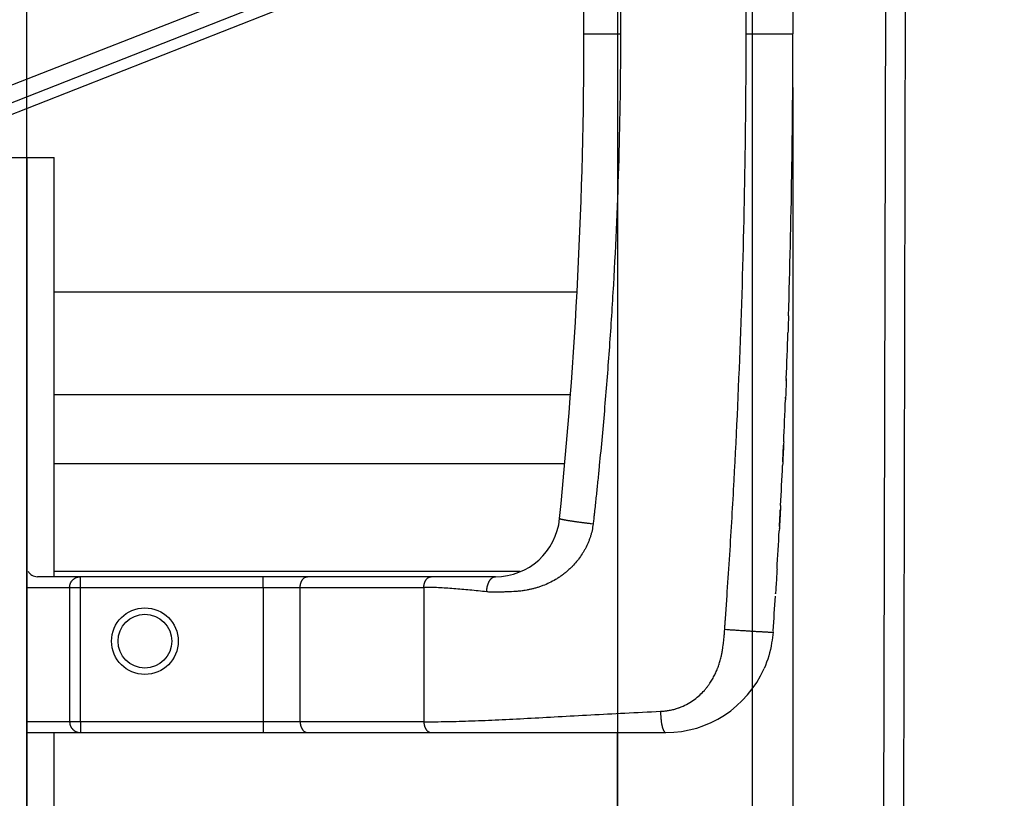
# Model space of a CAD drawing. Extents: x -1543 to 735, y -1169 to 642.
# Drawn here: x 91 to 183, y -70 to 2 of the extents above; entities that cross this region are included whole.
import ezdxf

# ---------------------------------------------------------------- set-up
doc = ezdxf.new("R2010")
doc.units = 0
doc.header["$MEASUREMENT"] = 0
doc.layers.get('0').update_dxf_attribs({"linetype": 'CONTINUOUS'})
for name, color, linetype in [('2', 7, 'CONTINUOUS'), ('5', 7, 'CONTINUOUS'), ('7', 7, 'CONTINUOUS')]:
    doc.layers.add(name, color=color, linetype=linetype)
doc.styles.get("Standard").update_dxf_attribs({"font": 'monotxt.shx'})
doc.dimstyles.new('DSTYLE1', dxfattribs={"dimtxt": 20, "dimasz": 20, "dimexe": 1.5, "dimexo": 0.5, "dimgap": 1.5, "dimtad": 1, "dimdec": 1, "dimrnd": 0.1, "dimzin": 3, "dimtxsty": 'STANDARD', "dimcen": 0.09, "dimazin": 3, "dimtp": 1, "dimtm": 1, "dimtfac": 1, "dimtdec": 4, "dimtofl": 0, "dimtmove": 0, "dimatfit": 3, "dimtolj": 1, "dimtzin": 0})

# ---------------------------------------------------------------- blocks, each defined once
blk = doc.blocks.new('_AH1')
at = {"color": 0, "linetype": 'CONTINUOUS'}
for p, q in [((-1, 0.166667), (0, 0)), ((-1, 0.166667), (-1, -0.166667)), ((0, 0), (-1, -0.166667)), ((0, 0), (-1, 0))]:
    blk.add_line(p, q, dxfattribs=at)
blk = doc.blocks.new('*D24')
at = {"layer": '5', "color": 4, "linetype": 'CONTINUOUS'}
for p, q in [((163.37374, -4.178089), (163.37374, -421.26287)), ((-920.40095, -59.178034), (-920.40095, -421.26287)), ((-920.40095, -406.26287), (-378.5136, -406.26287)), ((163.37374, -406.26287), (-378.5136, -406.26287))]:
    blk.add_line(p, q, dxfattribs=at)
at = {"layer": '5', "color": 4, "xscale": 20, "yscale": 20, "zscale": 20, "rotation": 180}
blk.add_blockref('_AH1', (-920.40095, -406.26287), dxfattribs=at)
at = {"layer": '5', "color": 4, "xscale": 20, "yscale": 20, "zscale": 20}
blk.add_blockref('_AH1', (163.37374, -406.26287), dxfattribs=at)
at = {"layer": '5', "color": 4, "linetype": 'CONTINUOUS'}
blk.add_text('1083,8', height=20, dxfattribs=at).set_placement((-438.5136, -391.25287))
blk = doc.blocks.new('*D28')
at = {"layer": '5', "color": 4, "linetype": 'CONTINUOUS'}
for p, q in [((159.049, 100.835), (317.46, 100.835)), ((302.46, 100.835), (302.46, 0.835)), ((302.46, -99.165), (302.46, 0.835)), ((159.049, -99.165), (317.46, -99.165))]:
    blk.add_line(p, q, dxfattribs=at)
at = {"layer": '5', "color": 4, "xscale": 20, "yscale": 20, "zscale": 20}
for p, rotation in [((302.46, 100.835), 90), ((302.46, -99.165), 270)]:
    blk.add_blockref('_AH1', p, dxfattribs=dict(at, rotation=rotation))
at = {"layer": '5', "color": 4, "linetype": 'CONTINUOUS'}
blk.add_text('200,0', height=20, rotation=90, dxfattribs=at).set_placement((287.45, -49.165))
blk = doc.blocks.new('*D29')
at = {"layer": '5', "color": 4, "linetype": 'CONTINUOUS'}
for p, q in [((152.049, 122.821), (394.139, 122.802)), ((379.139, 122.803), (379.13, 0.803)), ((379.12, -121.197), (379.13, 0.803)), ((152.049, -121.179), (394.12, -121.198))]:
    blk.add_line(p, q, dxfattribs=at)
at = {"layer": '5', "color": 4, "xscale": 20, "yscale": 20, "zscale": 20}
for p, rotation in [((379.139, 122.803), 89.995543), ((379.12, -121.197), 269.99554)]:
    blk.add_blockref('_AH1', p, dxfattribs=dict(at, rotation=rotation))
at = {"layer": '5', "color": 4, "linetype": 'CONTINUOUS'}
blk.add_text('244,0', height=20, rotation=89.99554, dxfattribs=at).set_placement((364.116, -49.196))
blk = doc.blocks.new('*D45')
at = {"layer": '2', "color": 4, "linetype": 'CONTINUOUS'}
for p, q in [((-838.40093, 42.674725), (-838.40088, -245.88682)), ((92.099074, 42.674859), (92.099116, -245.88668)), ((-838.40089, -230.88682), (-373.15089, -230.88675)), ((92.099114, -230.88668), (-373.15089, -230.88675))]:
    blk.add_line(p, q, dxfattribs=at)
at = {"layer": '2', "color": 4, "xscale": 20, "yscale": 20, "zscale": 20}
for p, rotation in [((-838.40089, -230.88682), 180.00001), ((92.099114, -230.88668), 8.403200000000001e-06)]:
    blk.add_blockref('_AH1', p, dxfattribs=dict(at, rotation=rotation))
at = {"layer": '2', "color": 4, "linetype": 'CONTINUOUS'}
blk.add_text('930,5', height=20, rotation=0.0000084, dxfattribs=at).set_placement((-423.15089, -215.87676))
blk = doc.blocks.new('*D46')
at = {"layer": '2', "color": 4, "linetype": 'CONTINUOUS'}
for p, q in [((159.59905, 106.67483), (159.5991, -244.5159)), ((92.099074, 42.674859), (92.099116, -244.51591)), ((159.5991, -229.5159), (92.099114, -229.51591)), ((159.5991, -229.5159), (302.54108, -229.51588))]:
    blk.add_line(p, q, dxfattribs=at)
at = {"layer": '2', "color": 4, "xscale": 20, "yscale": 20, "zscale": 20}
for p, rotation in [((92.099114, -229.51591), 180.00001), ((159.5991, -229.5159), 8.403200000000001e-06)]:
    blk.add_blockref('_AH1', p, dxfattribs=dict(at, rotation=rotation))
at = {"layer": '2', "color": 4, "linetype": 'CONTINUOUS'}
blk.add_text('67,5', height=20, rotation=0.0000084, dxfattribs=at).set_placement((207.54108, -214.5059))
blk = doc.blocks.new('*D50')
at = {"layer": '2', "color": 4, "linetype": 'CONTINUOUS'}
for p, q in [((159.59905, 106.67483), (159.59905, -147.18507)), ((147.04908, 23.684371), (147.04908, -147.18507)), ((117.04908, -132.18507), (159.59905, -132.18507)), ((159.59905, -132.18507), (292.94508, -132.18507))]:
    blk.add_line(p, q, dxfattribs=at)
at = {"layer": '2', "color": 4, "xscale": 20, "yscale": 20, "zscale": 20}
blk.add_blockref('_AH1', (147.04908, -132.18507), dxfattribs=at)
at = {"layer": '2', "color": 4, "xscale": 20, "yscale": 20, "zscale": 20, "rotation": 180}
blk.add_blockref('_AH1', (159.59905, -132.18507), dxfattribs=at)
at = {"layer": '2', "color": 4, "linetype": 'CONTINUOUS'}
blk.add_text('12,5', height=20, rotation=0.00000365, dxfattribs=at).set_placement((197.94508, -117.17507))

msp = doc.modelspace()

# ---------------------------------------------------------------- linework, layer by layer
at = {"layer": '5', "color": 250, "linetype": 'CONTINUOUS'}
for p, q in [((92.099029, 12.319005), (92.099029, -10.680995)), ((143.94165, 0.821911), (147.33808, 0.822021)), ((159.02591, 0.821911), (163.37374, 0.821911)), ((97.099028, -49.678089), (93.09903, -49.678089)), ((114.11178, -49.678089), (97.099028, -49.678089)), ((97.099028, -50.678089), (97.099028, -49.678089)), ((118.23055, -49.678089), (114.11178, -49.678089)), ((114.11178, -50.678089), (114.11178, -49.678089)), ((129.73711, -49.678089), (118.23055, -49.678089)), ((135.70617, -49.678089), (129.73711, -49.678089)), ((92.161432, -50.678089), (96.099029, -50.678089)), ((96.099028, -50.678089), (96.099028, -63.178491)), ((96.099028, -50.678089), (97.099028, -50.678089)), ((97.099142, -63.178493), (97.099142, -50.678137)), ((114.11191, -50.678137), (114.11191, -63.178493)), ((117.544, -63.178493), (117.544, -50.678137)), ((129.05065, -50.678137), (129.05065, -63.178221)), ((96.099029, -63.178491), (92.161432, -63.178491)), ((97.099028, -63.178491), (96.099028, -63.178491)), ((97.099028, -63.178493), (97.099034, -64.178491)), ((114.11178, -63.178493), (114.11178, -64.178385)), ((114.11178, -64.178385), (118.23056, -64.17836)), ((118.23056, -64.17836), (129.73711, -64.178289))]:
    msp.add_line(p, q, dxfattribs=at)
at = {"layer": '5', "color": 132, "linetype": 'CONTINUOUS'}
for p, q in [((88.952387, -10.680995), (91.451938, -10.680995)), ((91.451938, -10.680995), (92.161433, -10.680995)), ((92.161433, -10.680995), (94.661432, -10.680995)), ((92.161554, -118.62006), (92.161554, -10.681125)), ((94.6613, -49.677346), (94.661432, -10.680995)), ((94.661432, -118.62001), (94.661432, -64.178506))]:
    msp.add_line(p, q, dxfattribs=at)
at = {"layer": '5', "color": 40, "linetype": 'CONTINUOUS'}
for p, q in [((94.661432, -23.178093), (143.30149, -23.178089)), ((142.68731, -32.757529), (94.661432, -32.757532)), ((147.04908, -113.17902), (147.04898, -64.178174))]:
    msp.add_line(p, q, dxfattribs=at)
at = {"layer": '5', "color": 1, "linetype": 'CONTINUOUS'}
for p, q in [((142.07004, -39.178276), (94.6613, -39.178276)), ((94.6613, -49.178072), (137.96997, -49.178072))]:
    msp.add_line(p, q, dxfattribs=at)
at = {"layer": '5', "color": 250, "linetype": 'CONTINUOUS'}
for points in [[(162.75744, -31.424912), (162.75758, -31.420905, -0.000019623), (162.75773, -31.416911, -0.000020348), (162.75788, -31.412928, -0.000019897), (162.75803, -31.408963, -0.00001823), (162.75817, -31.405027, -0.000017145), (162.75832, -31.401125, -0.000016244), (162.75846, -31.397264, -0.000015479), (162.7586, -31.39345, -0.000014539), (162.75874, -31.389691, -0.000013824), (162.75888, -31.385993, -0.000013007), (162.75901, -31.382364, -0.00001238), (162.75915, -31.378808, -0.000011615), (162.75928, -31.375336, -0.000011037), (162.7594, -31.371951, -0.000010313), (162.75953, -31.368664, -0.000009766), (162.75965, -31.365477, -0.000009053), (162.75976, -31.362401, -0.000008509), (162.75987, -31.359438, -0.000007775), (162.75998, -31.356602, -0.000007196), (162.76008, -31.353892, -0.00000639), (162.76018, -31.351321, -0.000005717), (162.76027, -31.348891, -0.000004762), (162.76036, -31.346614, -0.000003873), (162.76044, -31.344492, -0.000002575), (162.76051, -31.342536, -0.00000127), (162.76058, -31.340747, 0.0000006), (162.76064, -31.33914, 0.000003086), (162.76069, -31.337714, 0.000007256), (162.76074, -31.336484, 0.000012045), (162.76078, -31.335445, 0.000018114), (162.76081, -31.334607, 0.000037701), (162.76083, -31.333995, 0.00010512), (162.76085, -31.333635, 0.000245694), (162.76086, -31.33342, 0.000148897), (162.76086, -31.333331, 0.00998385), (162.76084, -31.333774, 0.000646402), (162.76079, -31.335191, 0.000059648), (162.7607, -31.337487, 0.000020598)], [(162.69146, -33.102812), (162.69139, -33.104606, -0.000080362), (162.69132, -33.10607, -0.000122745), (162.69128, -33.10719, -0.000207475), (162.69124, -33.107988, -0.000391546), (162.69122, -33.108462, -0.001089081), (162.69121, -33.108634, -0.009679328), (162.69121, -33.108499, -0.017860371), (162.69122, -33.108079, -0.001277214), (162.69125, -33.107372, -0.000429388), (162.69129, -33.106396, -0.000219015), (162.69133, -33.10515, -0.000131215), (162.69139, -33.103653, -0.00008885), (162.69146, -33.101904, -0.000063905), (162.69154, -33.099922, -0.000048863), (162.69162, -33.097706, -0.000038564), (162.69172, -33.095274, -0.000031622), (162.69182, -33.092626, -0.000026446), (162.69194, -33.089779, -0.000022728), (162.69206, -33.086734, -0.000019802), (162.69219, -33.083508, -0.000017624), (162.69232, -33.080101, -0.000015837), (162.69246, -33.076531, -0.000014479), (162.69261, -33.072799, -0.000013353), (162.69277, -33.06892, -0.000012518), (162.69293, -33.064897, -0.000011745), (162.6931, -33.060745, -0.000011128), (162.69327, -33.056469, -0.000010761), (162.69344, -33.052076, -0.000010667), (162.69363, -33.047568, -0.000010039), (162.69381, -33.042985, -0.000009151), (162.694, -33.038343, -0.000010081), (162.69419, -33.033543, -0.000012147), (162.69439, -33.028551, -0.000008942), (162.69458, -33.023819, -0.000002515), (162.69476, -33.019503, -0.000013177), (162.69499, -33.013884, -0.000023424), (162.69534, -33.005152, -0.000011336), (162.69581, -32.993667, -0.000005869)], [(162.43299, -38.997183), (162.43484, -38.958071, 0.000013814), (162.43668, -38.918958, 0.00001285), (162.43852, -38.879846, 0.00001379), (162.44036, -38.840732, 0.000016873), (162.4422, -38.801618, 0.000019152), (162.44403, -38.762503, 0.000021209), (162.44586, -38.723385, 0.000023147), (162.44769, -38.684266, 0.000025462), (162.44951, -38.645145, 0.000027484), (162.45133, -38.606021, 0.000029731), (162.45314, -38.566894, 0.00003173), (162.45495, -38.527764, 0.000033991), (162.45675, -38.48863, 0.000035993), (162.45855, -38.449492, 0.000038247), (162.46034, -38.41035, 0.000040244), (162.46212, -38.371204, 0.000042498), (162.4639, -38.332053, 0.000044491), (162.46567, -38.292897, 0.000046737), (162.46744, -38.253735, 0.000048731), (162.46919, -38.214568, 0.000050986), (162.47094, -38.175394, 0.000052959), (162.47268, -38.136214, 0.000055161), (162.47441, -38.097028, 0.000057195), (162.47613, -38.057833, 0.000059568), (162.47785, -38.018627, 0.000061356), (162.47955, -37.979423, 0.000063107), (162.48124, -37.940227, 0.000065748), (162.48293, -37.900981, 0.000069615), (162.48461, -37.861668, 0.000069263), (162.48626, -37.822505, 0.000066022), (162.4879, -37.783567, 0.000075862), (162.48956, -37.743991, 0.000094802), (162.49123, -37.703478, 0.000072045), (162.4928, -37.665437, 0.000021178), (162.49421, -37.631041, 0.000108398), (162.49599, -37.586842, 0.00019554), (162.4987, -37.518731, 0.000096091), (162.50222, -37.429513, 0.00005041)], [(162.50548, -37.432771), (162.50548, -37.432771), (162.50548, -37.432763, 0.049313271), (162.50546, -37.432747, 0.010510749), (162.50544, -37.432725, 0.004589144), (162.50541, -37.432694, 0.002507962), (162.50538, -37.432656, 0.001604619), (162.50533, -37.432611, 0.001098939), (162.50528, -37.432558, 0.000808933), (162.50522, -37.432498, 0.000613952), (162.50516, -37.432431, 0.000486283), (162.50508, -37.432356, 0.00039131), (162.505, -37.432273, 0.000323985), (162.50491, -37.432183, 0.000271109), (162.50481, -37.432086, 0.000231871), (162.50471, -37.431981, 0.000198594), (162.5046, -37.431869, 0.000172368), (162.50448, -37.431749, 0.000152381), (162.50435, -37.431622, 0.000137764), (162.50421, -37.431486, 0.000118842), (162.50407, -37.431345, 0.000100199), (162.50392, -37.431197, 0.000100041), (162.50376, -37.431038, 0.000107004), (162.50359, -37.430867, 0.000072913), (162.50342, -37.430702, 0.000023725), (162.50327, -37.430549, 0.000092849), (162.50305, -37.430335, 0.00013607), (162.5027, -37.429985, 0.000058295), (162.50222, -37.429513, 0.00002916)], [(162.12673, -45.000155), (162.12886, -44.961186, 0.000014458), (162.13098, -44.922216, 0.000013512), (162.1331, -44.883244, 0.000014433), (162.13521, -44.844272, 0.000017458), (162.13733, -44.805297, 0.000019694), (162.13944, -44.766321, 0.000021711), (162.14154, -44.727342, 0.000023612), (162.14365, -44.688361, 0.000025883), (162.14575, -44.649376, 0.000027867), (162.14784, -44.610389, 0.000030071), (162.14993, -44.571399, 0.000032031), (162.15202, -44.532404, 0.000034249), (162.1541, -44.493406, 0.000036212), (162.15617, -44.454403, 0.000038423), (162.15824, -44.415396, 0.000040383), (162.1603, -44.376385, 0.000042593), (162.16236, -44.337367, 0.000044548), (162.16441, -44.298345, 0.000046751), (162.16645, -44.259317, 0.000048708), (162.16848, -44.220283, 0.00005092), (162.17051, -44.181243, 0.000052855), (162.17253, -44.142196, 0.000055015), (162.17454, -44.103144, 0.000057012), (162.17654, -44.064082, 0.000059342), (162.17853, -44.025009, 0.000061095), (162.18051, -43.985938, 0.000062807), (162.18248, -43.946875, 0.000065407), (162.18445, -43.907763, 0.00006922), (162.1864, -43.868583, 0.00006885), (162.18834, -43.829553, 0.000065612), (162.19026, -43.790749, 0.000075354), (162.19219, -43.751308, 0.000094118), (162.19415, -43.710934, 0.000071525), (162.19599, -43.673023, 0.000021064), (162.19765, -43.638745, 0.000107542), (162.19975, -43.594698, 0.00019391), (162.20294, -43.526823, 0.000095288), (162.2071, -43.437916, 0.000049995)], [(162.21036, -43.441174), (162.21035, -43.441164, 0.13889106), (162.21034, -43.441147, 0.040197031), (162.21033, -43.441123, 0.017549109), (162.2103, -43.441093, 0.00991125), (162.21027, -43.441055, 0.006240344), (162.21023, -43.441011, 0.004342033), (162.21019, -43.44096, 0.003155617), (162.21013, -43.440902, 0.002420626), (162.21007, -43.440838, 0.001897891), (162.21, -43.440767, 0.00154044), (162.20993, -43.440688, 0.001265246), (162.20984, -43.440604, 0.001064626), (162.20975, -43.440512, 0.000903504), (162.20966, -43.440414, 0.000781668), (162.20955, -43.440308, 0.000676409), (162.20944, -43.440196, 0.000592116), (162.20932, -43.440078, 0.00052755), (162.20919, -43.439952, 0.000480159), (162.20906, -43.439819, 0.000416803), (162.20892, -43.439681, 0.000353205), (162.20877, -43.439536, 0.000354327), (162.20861, -43.439382, 0.000380842), (162.20844, -43.439216, 0.000260707), (162.20828, -43.439056, 0.000085018), (162.20813, -43.438909, 0.000333369), (162.20791, -43.438703, 0.000491544), (162.20757, -43.438368, 0.000211577), (162.2071, -43.437916, 0.000106041)], [(144.79223, -44.780779), (144.61976, -44.760459, -0.00046156), (144.44867, -44.739987, -0.000463394), (144.27896, -44.719348, -0.000476841), (144.11105, -44.698599, -0.000508506), (143.94562, -44.677794, -0.000538941), (143.78302, -44.656984, -0.000569996), (143.62379, -44.636216, -0.000605689), (143.46827, -44.615541, -0.000648409), (143.31708, -44.595017, -0.000696991), (143.17048, -44.57469, -0.000752464), (143.02909, -44.554624, -0.000817628), (142.89313, -44.534859, -0.000892292), (142.7632, -44.515462, -0.000983586), (142.63943, -44.496467, -0.001090013), (142.52241, -44.477942, -0.001218212), (142.41217, -44.459917, -0.001362727), (142.30927, -44.442459, -0.001567892), (142.21362, -44.425574, -0.001835986), (142.12574, -44.409323, -0.002105568), (142.04549, -44.393759, -0.002328422), (141.97331, -44.378958, -0.003057017), (141.90882, -44.364735, -0.004523805), (141.85231, -44.351083, -0.004673393), (141.80403, -44.338704, -0.002229475), (141.76443, -44.32789, -0.009067256), (141.73089, -44.315799, -0.031833481), (141.70133, -44.299511, -0.041049415), (141.6759, -44.279581, -0.041277961)], [(161.87152, -49.449577), (161.87152, -49.449588, -0.005370534), (161.87153, -49.449598, -0.005582524), (161.87153, -49.449609, -0.005806086), (161.87153, -49.449619, -0.006021503), (161.87154, -49.449629, -0.006253723), (161.87154, -49.449639, -0.006481798), (161.87154, -49.449649, -0.006723757), (161.87155, -49.449659, -0.006957398), (161.87155, -49.449669, -0.007204089), (161.87155, -49.449679, -0.007440802), (161.87155, -49.449688, -0.007684068), (161.87155, -49.449698, -0.007910298), (161.87155, -49.449707, -0.008151006), (161.87155, -49.449716, -0.008382884), (161.87155, -49.449725, -0.008578591), (161.87155, -49.449734, -0.008718234), (161.87155, -49.449743, -0.008979907), (161.87155, -49.449752, -0.009327037), (161.87155, -49.44976, -0.009211824), (161.87155, -49.449769, -0.008708909), (161.87155, -49.449777, -0.009704803), (161.87155, -49.449786, -0.011655468), (161.87154, -49.449794, -0.008897799), (161.87154, -49.449802, -0.003074413), (161.87154, -49.449809, -0.012542548), (161.87153, -49.449818, -0.021411236), (161.87153, -49.449832, -0.010314979), (161.87152, -49.449849, -0.005416701)], [(96.099028, -50.678089), (96.100137, -50.630437, -0.012803418), (96.103641, -50.582152, -0.012156367), (96.109624, -50.53318, -0.011974394), (96.118097, -50.483735, -0.012481043), (96.129292, -50.434031, -0.012720043), (96.143166, -50.384277, -0.012875699), (96.159877, -50.334675, -0.012977235), (96.17934, -50.285441, -0.013184449), (96.201683, -50.23683, -0.013294209), (96.22677, -50.189047, -0.013438759), (96.254672, -50.142369, -0.013510978), (96.285205, -50.096981, -0.013608868), (96.318382, -50.053169, -0.013662927), (96.35398, -50.011083, -0.013732692), (96.391955, -49.971005, -0.013722982), (96.432026, -49.933038, -0.013659272), (96.474089, -49.897443, -0.013732715), (96.517925, -49.864264, -0.013897608), (96.563412, -49.833726, -0.013543834), (96.609994, -49.805829, -0.012726471), (96.657395, -49.780763, -0.013686364), (96.706389, -49.758401, -0.015725596), (96.75713, -49.738862, -0.012376037), (96.805226, -49.722227, -0.005392049), (96.849035, -49.708653, -0.016185476), (96.904685, -49.697159, -0.027066643), (96.989146, -49.686948, -0.013868054), (97.099042, -49.67809, -0.007624452)], [(117.544, -50.678137), (117.54477, -50.630483, -0.008792164), (117.54718, -50.582196, -0.008368631), (117.55129, -50.533222, -0.008284955), (117.55711, -50.483775, -0.008699579), (117.5648, -50.43407, -0.008961225), (117.57433, -50.384315, -0.009189874), (117.58581, -50.334712, -0.009416614), (117.59917, -50.285478, -0.009747971), (117.61452, -50.236866, -0.01005389), (117.63174, -50.189084, -0.010416014), (117.6509, -50.142406, -0.010775554), (117.67187, -50.097018, -0.011185356), (117.69465, -50.053208, -0.011619128), (117.71909, -50.011123, -0.012095118), (117.74517, -49.971047, -0.012564109), (117.77268, -49.933081, -0.01299956), (117.80156, -49.897489, -0.013626554), (117.83166, -49.864312, -0.014372907), (117.86289, -49.833777, -0.014631051), (117.89488, -49.805883, -0.014303975), (117.92742, -49.78082, -0.01601255), (117.96106, -49.758462, -0.019194929), (117.9959, -49.738927, -0.015747938), (118.02892, -49.722295, -0.007014645), (118.059, -49.708725, -0.021467897), (118.0972, -49.697235, -0.037656679), (118.15519, -49.687033, -0.019873913), (118.23064, -49.678184, -0.011025673)], [(129.05065, -50.678137), (129.05141, -50.630483, -0.008789874), (129.05382, -50.582196, -0.008366511), (129.05792, -50.533222, -0.008282926), (129.06374, -50.483775, -0.008697531), (129.07142, -50.43407, -0.008959218), (129.08094, -50.384315, -0.00918793), (129.09241, -50.334712, -0.009414759), (129.10577, -50.285478, -0.009746201), (129.12111, -50.236866, -0.010052243), (129.13832, -50.189084, -0.010414502), (129.15748, -50.142406, -0.010774218), (129.17843, -50.097018, -0.011184215), (129.2012, -50.053208, -0.01161823), (129.22564, -50.011123, -0.012094489), (129.2517, -49.971047, -0.012563807), (129.2792, -49.933081, -0.012999612), (129.30807, -49.897489, -0.013627022), (129.33816, -49.864312, -0.014373834), (129.36938, -49.833777, -0.014632463), (129.40135, -49.805883, -0.014305771), (129.43389, -49.78082, -0.016015031), (129.46751, -49.758462, -0.019198491), (129.50234, -49.738927, -0.015751321), (129.53535, -49.722295, -0.007016256), (129.56542, -49.708725, -0.0214731), (129.60362, -49.697235, -0.037666823), (129.66159, -49.687033, -0.019879452), (129.73701, -49.678184, -0.011028732)], [(134.90131, -51.091367), (134.9022, -51.024022, -0.007293063), (134.90502, -50.955782, -0.006946575), (134.90984, -50.886572, -0.006886836), (134.91665, -50.816693, -0.007246616), (134.92566, -50.746449, -0.007487352), (134.93683, -50.676133, -0.007707488), (134.95027, -50.606033, -0.007936331), (134.96594, -50.536454, -0.008262324), (134.98392, -50.467755, -0.008581723), (135.0041, -50.400227, -0.008961144), (135.02656, -50.334261, -0.009358871), (135.05113, -50.270117, -0.009816354), (135.07783, -50.208202, -0.010323191), (135.10647, -50.148726, -0.01088953), (135.13703, -50.092089, -0.011487634), (135.16928, -50.038433, -0.012080879), (135.20313, -49.988133, -0.012901205), (135.23841, -49.941245, -0.013876987), (135.27501, -49.898091, -0.014440029), (135.3125, -49.858669, -0.014420894), (135.35064, -49.823248, -0.016517764), (135.39007, -49.791649, -0.020319308), (135.4309, -49.76404, -0.017129287), (135.46961, -49.740534, -0.007746999), (135.50486, -49.721355, -0.02403974), (135.54964, -49.705115, -0.043720295), (135.61761, -49.690693, -0.023633318), (135.70605, -49.678184, -0.013211131)], [(157.0333, -54.575861), (157.23143, -54.589199, 0.000116456), (157.43397, -54.602743, 0.000108791), (157.64121, -54.616511, 0.000106684), (157.8522, -54.630437, 0.000112182), (158.06609, -54.644454, 0.000115629), (158.28189, -54.658495, 0.000118994), (158.49874, -54.672497, 0.0001227), (158.71554, -54.686388, 0.000128443), (158.93118, -54.700088, 0.000134424), (159.14455, -54.713527, 0.000141995), (159.35436, -54.726617, 0.000150553), (159.55961, -54.739295, 0.000161039), (159.75889, -54.751467, 0.000173633), (159.95135, -54.763085, 0.000188784), (160.13558, -54.774056, 0.000206943), (160.31095, -54.784349, 0.000227635), (160.47612, -54.79388, 0.000257139), (160.63078, -54.802635, 0.000295351), (160.77376, -54.810544, 0.000334392), (160.90494, -54.817618, 0.000366723), (161.02336, -54.823806, 0.00047029), (161.12962, -54.829122, 0.00067275), (161.22316, -54.833522, 0.000697491), (161.30319, -54.837115, 0.000371629), (161.36885, -54.839904, 0.001306006), (161.42614, -54.841708, 0.004305724), (161.48033, -54.842269, 0.005535538), (161.53078, -54.841664, 0.005937731)], [(161.53078, -54.841664), (161.53076, -54.842045, -0.000186454), (161.53075, -54.842427, -0.000186439), (161.53074, -54.842808, -0.000186591), (161.53072, -54.843189, -0.000186926), (161.53071, -54.84357, -0.000187196), (161.53069, -54.843951, -0.000187446), (161.53068, -54.844332, -0.000187684), (161.53066, -54.844713, -0.000187947), (161.53064, -54.845093, -0.000188207), (161.53063, -54.845474, -0.000188502), (161.53061, -54.845854, -0.000188712), (161.53059, -54.846235, -0.000188883), (161.53058, -54.846615, -0.000189269), (161.53056, -54.846996, -0.00018988), (161.53054, -54.847376, -0.000189655), (161.53052, -54.847756, -0.000188759), (161.5305, -54.848136, -0.000190657), (161.53048, -54.848516, -0.000194821), (161.53046, -54.848896, -0.000189511), (161.53045, -54.849275, -0.000177144), (161.53043, -54.849652, -0.000195852), (161.53041, -54.850034, -0.000233942), (161.53038, -54.850426, -0.000177682), (161.53037, -54.850793, -0.000060721), (161.53035, -54.851125, -0.000251323), (161.53032, -54.851552, -0.000433611), (161.53029, -54.852208, -0.000212223), (161.53024, -54.853067, -0.000112461)], [(161.3991, -55.840802), (161.39935, -55.84081, 0.000883247), (161.3996, -55.840818, 0.000938424), (161.39984, -55.840824, 0.001004861), (161.40007, -55.840828, 0.001079609), (161.40029, -55.840832, 0.001164789), (161.40051, -55.840834, 0.001256093), (161.40071, -55.840836, 0.001362516), (161.40091, -55.840836, 0.001479008), (161.4011, -55.840835, 0.001615954), (161.40128, -55.840833, 0.001767133), (161.40146, -55.840829, 0.001946247), (161.40162, -55.840824, 0.002145408), (161.40178, -55.840819, 0.002388564), (161.40193, -55.840811, 0.002667407), (161.40207, -55.840803, 0.002996605), (161.40221, -55.840794, 0.003360633), (161.40233, -55.840783, 0.003873108), (161.40245, -55.840771, 0.004543731), (161.40255, -55.840758, 0.005153117), (161.40265, -55.840743, 0.00559334), (161.40274, -55.840728, 0.00731529), (161.40282, -55.840711, 0.010770744), (161.4029, -55.840692, 0.010374758), (161.40296, -55.840673, 0.00399658), (161.40302, -55.840656, 0.019200568), (161.40307, -55.840631, 0.055995264), (161.40312, -55.840588, 0.045799187), (161.40317, -55.840531, 0.030630295)], [(151.06752, -62.202161), (151.06806, -62.296321, 0.003152534), (151.06976, -62.391732, 0.003006473), (151.07267, -62.4885, 0.002988165), (151.07679, -62.586204, 0.003156139), (151.08223, -62.684418, 0.003279107), (151.08898, -62.782733, 0.003399041), (151.0971, -62.880747, 0.003531909), (151.10656, -62.978032, 0.003716586), (151.11743, -63.074089, 0.003912829), (151.12963, -63.168507, 0.004149655), (151.14319, -63.260743, 0.004417712), (151.15804, -63.350432, 0.004735098), (151.17417, -63.437004, 0.005113457), (151.19148, -63.520167, 0.005557195), (151.20995, -63.599361, 0.006079555), (151.22943, -63.674386, 0.006657955), (151.24989, -63.74472, 0.00746906), (151.2712, -63.810285, 0.008494616), (151.29332, -63.870627, 0.009460514), (151.31597, -63.925752, 0.010154346), (151.33902, -63.975284, 0.012674852), (151.36285, -64.019473, 0.017398324), (151.38752, -64.058082, 0.016756648), (151.41091, -64.090955, 0.008250549), (151.43221, -64.117777, 0.027903993), (151.45928, -64.140491, 0.066796278), (151.50035, -64.160668, 0.045916727), (151.55379, -64.178174, 0.028138513)], [(96.099029, -63.178491), (96.100138, -63.226143, 0.012803465), (96.103642, -63.274428, 0.012156402), (96.109625, -63.3234, 0.011974424), (96.118098, -63.372845, 0.012481074), (96.129293, -63.422549, 0.012720072), (96.143167, -63.472304, 0.012875726), (96.159879, -63.521906, 0.012977259), (96.179342, -63.57114, 0.013184471), (96.201685, -63.619752, 0.013294229), (96.226772, -63.667534, 0.013438778), (96.254675, -63.714213, 0.013510995), (96.285207, -63.759602, 0.013608884), (96.318385, -63.803413, 0.013662942), (96.353983, -63.8455, 0.013732707), (96.391958, -63.885578, 0.013722996), (96.43203, -63.923545, 0.013659286), (96.474092, -63.95914, 0.013732729), (96.51793, -63.99232, 0.013897623), (96.563416, -64.022857, 0.01354385), (96.609998, -64.050754, 0.012726489), (96.6574, -64.075821, 0.013686383), (96.706394, -64.098183, 0.015725617), (96.757136, -64.117721, 0.012376061), (96.805232, -64.134357, 0.005392068), (96.849041, -64.14793, 0.016185503), (96.904692, -64.159425, 0.027066696), (96.989153, -64.169635, 0.013868094), (97.099049, -64.178493, 0.007624478)], [(117.544, -63.178493), (117.54477, -63.226138, 0.008793623), (117.54718, -63.274417, 0.008369859), (117.55129, -63.323383, 0.008286009), (117.55711, -63.372823, 0.008700517), (117.5648, -63.422521, 0.008961995), (117.57433, -63.47227, 0.009190462), (117.58581, -63.521867, 0.009416993), (117.59917, -63.571096, 0.009748132), (117.61452, -63.619703, 0.010053799), (117.63175, -63.667482, 0.010415656), (117.65091, -63.714156, 0.010774892), (117.67187, -63.759541, 0.011184374), (117.69465, -63.80335, 0.011617785), (117.7191, -63.845434, 0.012093397), (117.74517, -63.885509, 0.012561975), (117.77268, -63.923476, 0.01299702), (117.80156, -63.959069, 0.013623545), (117.83166, -63.992248, 0.014369401), (117.86289, -64.022785, 0.014627167), (117.89488, -64.050682, 0.014299935), (117.92742, -64.075749, 0.0160078), (117.96106, -64.098113, 0.019189026), (117.9959, -64.117653, 0.015743022), (118.02892, -64.13429, 0.007012466), (118.059, -64.147866, 0.021461259), (118.0972, -64.159363, 0.037645854), (118.15519, -64.169579, 0.019868951), (118.23064, -64.178445, 0.011023184)], [(129.05065, -63.178221), (129.05141, -63.225876, 0.008789654), (129.05382, -63.274164, 0.008366315), (129.05792, -63.323139, 0.008282748), (129.06374, -63.372587, 0.008697364), (129.07142, -63.422292, 0.008959067), (129.08094, -63.472049, 0.009187798), (129.09241, -63.521652, 0.009414649), (129.10577, -63.570887, 0.009746115), (129.12111, -63.619499, 0.010052186), (129.13833, -63.667282, 0.010414476), (129.15748, -63.71396, 0.010774228), (129.17843, -63.759349, 0.011184265), (129.2012, -63.80316, 0.011618325), (129.22564, -63.845245, 0.012094632), (129.2517, -63.885321, 0.012564004), (129.2792, -63.923287, 0.012999865), (129.30807, -63.958878, 0.013627339), (129.33816, -63.992056, 0.014374221), (129.36938, -64.02259, 0.01463291), (129.40135, -64.050483, 0.014306253), (129.43389, -64.075546, 0.016015614), (129.46752, -64.097904, 0.019199236), (129.50234, -64.117438, 0.015751967), (129.53535, -64.134069, 0.007016557), (129.56542, -64.147638, 0.021474), (129.60362, -64.159127, 0.037668378), (129.66159, -64.169328, 0.019880223), (129.73701, -64.178174, 0.011029138)]]:
    msp.add_lwpolyline(points, format="xyb", dxfattribs=at)
for points in [[(162.10414, -45.419257), (162.10414, -45.419257), (162.10414, -45.419257), (162.10414, -45.419257), (162.10414, -45.419257), (162.10414, -45.419257), (162.10414, -45.419257), (162.10414, -45.419257), (162.10414, -45.419257), (162.10414, -45.419257), (162.10414, -45.419257), (162.10414, -45.419257), (162.10414, -45.419257), (162.10414, -45.419257), (162.10414, -45.419257), (162.10414, -45.419257), (162.10414, -45.419257), (162.10414, -45.419257), (162.10414, -45.419257)], [(161.53984, -54.719281), (161.53984, -54.719281), (161.53984, -54.719281), (161.53984, -54.719281), (161.53984, -54.719281), (161.53984, -54.719281), (161.53984, -54.719281), (161.53984, -54.719281), (161.53984, -54.719281), (161.53984, -54.719281), (161.53984, -54.719281), (161.53984, -54.719281), (161.53984, -54.719281), (161.53984, -54.719281), (161.53984, -54.719281), (161.53984, -54.719281), (161.53984, -54.719281), (161.53984, -54.719281), (161.53984, -54.719281)]]:
    msp.add_lwpolyline(points, dxfattribs=at)
for radius in [3.1, 2.5]:
    msp.add_circle((103.09903, -55.678089), radius, dxfattribs=at)
for centre, radius, start, end in [((-305.85389, 0.833638), 449.7955, 359.99852, 365.75327), ((-305.85808, 0.810289), 449.79969, 354.24676, 360.00149), ((135.70617, -43.678089), 6, 270, 354.24699), ((93.09903, -48.678089), 1, 209.03768, 270), ((151.55376, -54.178153), 10, 270.00035, 336.12438)]:
    msp.add_arc(centre, radius, start, end, dxfattribs=at)
for points, knots in [([(159.02587, 0.821994), (159.02591, 5.441679), (158.9433, 14.679357), (158.57076, 28.530256), (158.05254, 40.06424), (157.58033, 48.132457), (157.3168, 52.165218), (157.17817, 54.181301), (157.10713, 55.189274), (157.07118, 55.693243), (157.04999, 55.988727), (157.03906, 56.140217), (157.0333, 56.219849)], [2, 2, 2, 2, 4.0409355, 6.0810273, 8.1207611, 9.1406494, 9.6506257, 9.9056252, 10.033128, 10.096881, 10.128757, 10.163956, 10.163956, 10.163956, 10.163956]), ([(144.79223, 46.424496), (144.80109, 46.351205), (144.81806, 46.196228), (144.84754, 45.932368), (144.88054, 45.632685), (144.91646, 45.305218), (144.96406, 44.867344), (145.0231, 44.318432), (145.11655, 43.43602), (145.2313, 42.32675), (145.41069, 40.535471), (145.62608, 38.271655), (145.95204, 34.584957), (146.31961, 29.880189), (146.81211, 22.202938), (147.22729, 12.500474), (147.33818, 4.714877), (147.33813, 0.821994)], [2, 2, 2, 2, 2.0355838, 2.0751444, 2.1279773, 2.1809078, 2.2339358, 2.3402837, 2.4470201, 2.6616547, 2.8778323, 3.314787, 3.7578266, 4.6619345, 5.589702, 7.4665976, 9.3438134, 9.3438134, 9.3438134, 9.3438134]), ([(147.33813, 0.821994), (147.33818, -3.071055), (147.22729, -10.856652), (146.81211, -20.559116), (146.31961, -28.236367), (145.95204, -32.941135), (145.62608, -36.627833), (145.41069, -38.891649), (145.2313, -40.682928), (145.11655, -41.792198), (145.0231, -42.67461), (144.96406, -43.223522), (144.91646, -43.661396), (144.88054, -43.988863), (144.84754, -44.288546), (144.81806, -44.552406), (144.80109, -44.707383), (144.79223, -44.780779)], [2, 2, 2, 2, 3.8772158, 5.7541113, 6.6818789, 7.5859868, 8.0290264, 8.4659811, 8.6821586, 8.8967933, 9.0035297, 9.1098776, 9.1629056, 9.2158361, 9.268669, 9.3082295, 9.3438134, 9.3438134, 9.3438134, 9.3438134]), ([(157.0333, -54.575861), (157.03906, -54.496395), (157.04999, -54.344904), (157.07118, -54.049421), (157.10713, -53.545452), (157.17817, -52.537479), (157.3168, -50.521396), (157.58033, -46.488635), (158.05254, -38.420418), (158.57076, -26.886434), (158.9433, -13.035535), (159.02591, -3.797857), (159.02587, 0.821994)], [2, 2, 2, 2, 2.0351992, 2.0670756, 2.130828, 2.2583311, 2.5133307, 3.023307, 4.0431952, 6.0829291, 8.1230208, 10.163956, 10.163956, 10.163956, 10.163956]), ([(144.79223, -44.780779), (144.78037, -44.880872), (144.73739, -45.17996), (144.66198, -45.524292), (144.5669, -45.861996), (144.49079, -46.100149), (144.40407, -46.334012), (144.27199, -46.656587), (144.12246, -46.970727), (143.93012, -47.316102), (143.7245, -47.651288), (143.50025, -47.970559), (143.2003, -48.347641), (142.94575, -48.631571), (142.70303, -48.873057), (142.54833, -49.017798), (142.37284, -49.174383), (142.1932, -49.323657), (141.96421, -49.50091), (141.73122, -49.668768), (141.49326, -49.82446), (141.15675, -50.029072), (140.71692, -50.264491), (140.2174, -50.479789), (139.8651, -50.60681), (139.66417, -50.672543), (139.46461, -50.733476), (139.26546, -50.788084), (139.01816, -50.848538), (138.82173, -50.890954), (138.57821, -50.937001), (138.3851, -50.968559), (138.1569, -51.000466), (137.98918, -51.020428), (137.7977, -51.039986), (137.41286, -51.073483), (137.02901, -51.090788), (136.64893, -51.101394), (136.44829, -51.106731), (136.18314, -51.111899), (135.8919, -51.121182), (135.58135, -51.130083), (135.25239, -51.12037), (135.01772, -51.103152), (134.90131, -51.091367)], [2, 2, 2, 2, 2.1362899, 2.4079894, 2.4758094, 2.6113821, 2.7469251, 2.8147053, 3.085999, 3.2218499, 3.3577298, 3.6282862, 3.7630406, 4.0316334, 4.1655378, 4.2500783, 4.3345266, 4.503152, 4.5873337, 4.7554139, 4.9230811, 5.0067435, 5.3400241, 5.6706936, 5.8348465, 5.916553, 5.997777, 6.1586787, 6.2383428, 6.3960529, 6.4740827, 6.6284432, 6.7047574, 6.8382816, 6.8957261, 7.0095364, 7.4502697, 7.5037933, 7.609887, 7.7668741, 7.9217493, 8.0684632, 8.2567637, 8.4440525, 8.4440525, 8.4440525, 8.4440525]), ([(114.11191, -50.678137), (114.42692, -50.678089), (115.0576, -50.678089), (115.96955, -50.678089), (116.81528, -50.678089), (117.31493, -50.678089), (117.544, -50.678137)], [2, 2, 2, 2, 2.7222425, 3.4444851, 4.1667276, 4.8889702, 4.8889702, 4.8889702, 4.8889702]), ([(134.90131, -51.091367), (134.36897, -51.034378), (133.32965, -50.924286), (131.8309, -50.788627), (130.40534, -50.697853), (129.49385, -50.678089), (129.05065, -50.678137)], [2, 2, 2, 2, 3.1770787, 4.3324071, 5.4643391, 6.5725025, 6.5725025, 6.5725025, 6.5725025]), ([(151.06752, -62.202161), (151.12314, -62.199131), (151.23451, -62.191786), (151.44942, -62.173873), (151.73893, -62.139873), (152.0967, -62.073039), (152.37855, -61.999602), (152.59081, -61.934111), (152.70932, -61.894289), (152.85477, -61.841261), (153.16292, -61.720245), (153.63808, -61.488466), (154.21106, -61.11736), (154.71174, -60.704828), (155.04059, -60.369607), (155.26988, -60.105142), (155.39099, -59.955051), (155.53235, -59.767163), (155.69683, -59.532473), (155.86179, -59.266232), (156.04162, -58.942939), (156.17299, -58.676977), (156.29184, -58.405437), (156.36084, -58.233653), (156.42589, -58.060736), (156.47479, -57.921542), (156.55481, -57.677299), (156.62607, -57.431236), (156.69651, -57.147744), (156.73606, -56.97042), (156.77244, -56.793192), (156.79917, -56.651318), (156.82678, -56.491536), (156.84952, -56.34995), (156.87549, -56.173398), (156.89658, -56.014604), (156.91815, -55.838129), (156.93406, -55.696638), (156.95257, -55.519177), (156.96638, -55.376621), (156.98274, -55.197395), (156.99517, -55.053038), (157.01025, -54.870983), (157.02191, -54.723853), (157.03064, -54.613109), (157.0333, -54.575861)], [2, 2, 2, 2, 2.0244454, 2.048913, 2.0944051, 2.1518667, 2.2079069, 2.2217082, 2.2490687, 2.2626306, 2.2895225, 2.3941227, 2.4942795, 2.5901587, 2.6816068, 2.7037344, 2.7470488, 2.7682197, 2.8095429, 2.8762587, 2.9098121, 2.9771101, 3.0107782, 3.0444086, 3.061199, 3.0947096, 3.111423, 3.1779219, 3.2109279, 3.2437553, 3.2601008, 3.2926573, 3.3088708, 3.333116, 3.3571306, 3.3889506, 3.4048301, 3.4365611, 3.452429, 3.4842174, 3.5001605, 3.5322092, 3.5483445, 3.5809206, 3.5973989, 3.5973989, 3.5973989, 3.5973989]), ([(129.05065, -63.178221), (129.74566, -63.178284), (131.19592, -63.164096), (133.51605, -63.096807), (136.01635, -62.992276), (138.69548, -62.856614), (141.54943, -62.69958), (144.57133, -62.53257), (147.75084, -62.367409), (149.94756, -62.257629), (151.06752, -62.202161)], [2, 2, 2, 2, 3.7889036, 5.6341066, 7.5338213, 9.4855223, 11.486031, 13.531662, 15.618653, 17.743493, 17.743493, 17.743493, 17.743493]), ([(117.544, -63.178493), (117.31493, -63.178362), (116.81528, -63.178365), (115.96955, -63.178372), (115.0576, -63.178378), (114.42691, -63.178383), (114.11191, -63.178493)], [2, 2, 2, 2, 2.7222418, 3.444482, 4.1667222, 4.8889624, 4.8889624, 4.8889624, 4.8889624]), ([(92.200108, -64.178445), (93.206952, -64.178515), (94.567843, -64.178506), (95.837234, -64.178499), (96.521631, -64.178494), (96.882557, -64.178492), (97.099142, -64.178174)], [0, 0, 0, 0, 0.0029972056, 0.00416615, 0.005384628, 0.0067100652, 0.0067100652, 0.0067100652, 0.0067100652]), ([(129.73701, -64.178174), (130.41823, -64.178284), (131.84926, -64.178275), (134.16326, -64.178261), (136.66733, -64.178246), (139.35054, -64.178229), (142.19806, -64.178211), (145.19364, -64.178193), (148.32021, -64.178173), (150.46452, -64.17816), (151.55379, -64.178174)], [2, 2, 2, 2, 3.7889036, 5.6341066, 7.5338213, 9.4855223, 11.486031, 13.531662, 15.618653, 17.743493, 17.743493, 17.743493, 17.743493])]:
    msp.add_open_spline(points, degree=3, knots=knots, dxfattribs=at)
for points in [[(162.9659, 27.061296), (163.2381, 18.317665), (163.37374, 9.569762), (163.37374, 0.821911)], [(162.9659, -25.417474), (163.2381, -16.673843), (163.37374, -7.92594), (163.37374, 0.821911)], [(162.96595, -25.417595), (162.94959, -25.941546), (162.93278, -26.465611), (162.91545, -26.989608)], [(162.76406, -31.249713), (162.81814, -29.829826), (162.86862, -28.4098), (162.91549, -26.989655)], [(162.75744, -31.424912), (162.73731, -31.947838), (162.71679, -32.470705), (162.69581, -32.993667)], [(162.7607, -31.337487), (162.76146, -31.317901), (162.75939, -31.371432), (162.75744, -31.424912)], [(162.76395, -31.249791), (162.76386, -31.254907), (162.76367, -31.25977), (162.7607, -31.337487)], [(162.51891, -37.14096), (162.57802, -35.831492), (162.63405, -34.521885), (162.68701, -33.212153)], [(162.69146, -33.102812), (162.68744, -33.201462), (162.68723, -33.20651), (162.68712, -33.211685)], [(162.69581, -32.993667), (162.69305, -33.061362), (162.69036, -33.129167), (162.69146, -33.102812)], [(162.50222, -37.429513), (162.4818, -37.954275), (162.45757, -38.475698), (162.43299, -38.997183)], [(162.51227, -37.286702), (162.51408, -37.247534), (162.50975, -37.3402), (162.50222, -37.429513)], [(162.51878, -37.140904), (162.51865, -37.146754), (162.51843, -37.151498), (162.51227, -37.286702)], [(162.23095, -43.055758), (162.29591, -41.812237), (162.35808, -40.568571), (162.41748, -39.324772)], [(162.42512, -39.161172), (162.41801, -39.313626), (162.41778, -39.318535), (162.41751, -39.323531)], [(162.43299, -38.997183), (162.4279, -39.101655), (162.42312, -39.206215), (162.42512, -39.161172)], [(162.2071, -43.437916), (162.18286, -43.960856), (162.15495, -44.480594), (162.12673, -45.000155)], [(162.22067, -43.247863), (162.22378, -43.192365), (162.21685, -43.316765), (162.2071, -43.437916)], [(162.23099, -43.055637), (162.23063, -43.061991), (162.23038, -43.066632), (162.22067, -43.247863)], [(161.90034, -48.981179), (161.97081, -47.794019), (162.03874, -46.606708), (162.10414, -45.419257)], [(162.11533, -45.210843), (162.10476, -45.407979), (162.1045, -45.412768), (162.1042, -45.417458)], [(162.12673, -45.000155), (162.11912, -45.136102), (162.11222, -45.271888), (162.11533, -45.210843)], [(161.87152, -49.449849), (161.84029, -49.967587), (161.80871, -50.485394), (161.77676, -51.003128)], [(161.9003, -48.981231), (161.89127, -49.133875), (161.88087, -49.291857), (161.87152, -49.449849)], [(97.099142, -50.678137), (102.76994, -50.678089), (108.44086, -50.678089), (114.11191, -50.678137)], [(117.544, -50.678137), (121.37961, -50.678089), (125.21513, -50.678089), (129.05065, -50.678137)], [(161.77676, -51.003128), (161.76614, -51.172776), (161.75683, -51.342326), (161.76156, -51.256442)], [(161.53984, -54.719281), (161.61088, -53.647721), (161.67984, -52.576023), (161.74672, -51.504196)], [(161.53078, -54.841664), (161.50568, -55.153188), (161.45525, -55.497418), (161.3991, -55.840802)], [(161.53567, -54.780033), (161.53719, -54.759335), (161.53409, -54.800188), (161.53078, -54.841664)], [(161.3991, -55.840802), (161.26594, -56.65694), (161.03621, -57.461773), (160.6978, -58.226244)], [(114.11191, -63.178493), (108.44086, -63.17842), (102.76994, -63.178456), (97.099142, -63.178493)], [(129.05065, -63.178221), (125.21513, -63.178312), (121.37961, -63.178336), (117.544, -63.178493)], [(97.099142, -64.178174), (102.76995, -64.178456), (108.44087, -64.17842), (114.11191, -64.178445)]]:
    msp.add_open_spline(points, degree=3, dxfattribs=at)
at = {"layer": '7', "color": 132, "linetype": 'CONTINUOUS'}
msp.add_line((173.91887, 41.783282), (173.35594, -199.93088), dxfattribs=at)
at = {"layer": '7', "color": 250, "linetype": 'CONTINUOUS'}
msp.add_line((-44.115046, -56.938075), (173.96701, 28.798229), dxfattribs=at)
at = {"layer": '7', "color": 150, "linetype": 'CONTINUOUS'}
for p, q in [((170.89411, 25.935696), (-42.453236, -57.939001)), ((170.26383, 24.599457), (-43.08351, -59.275518)), ((170.26411, -746.18579), (172.05699, 23.692307))]:
    msp.add_line(p, q, dxfattribs=at)

# ---------------------------------------------------------------- dimensions: what is measured, and where the dimension line sits
at = {"layer": '2', "color": 4, "linetype": 'CONTINUOUS'}
for base, p1, p2, angle, picture, middle in [((159.5991, -229.5159), (92.099073, 47.674859), (159.59905, 111.67483), 0.0000084, '*D46', (247.54108, -204.50589)), ((159.59905, -132.18507), (147.04908, 28.684371), (159.59905, 111.67483), 0.00000365, '*D50', (237.94508, -107.17507)), ((-838.40089, -230.88682), (92.099073, 47.674859), (-838.40093, 47.674725), 180.00001, '*D45', (-373.15089, -205.87675))]:
    dim = msp.add_linear_dim(base=base, p1=p1, p2=p2, angle=angle, dimstyle='DSTYLE1', override={"dimblk": '_AH1', "dimsah": 0}, dxfattribs=at)
    dim.commit()
    dim.dimension.update_dxf_attribs({"geometry": picture, "text_midpoint": middle, "dimtype": 128})
at = {"layer": '5', "color": 4, "linetype": 'CONTINUOUS'}
for base, p1, p2, angle, picture, middle in [((379.13938, 122.80294), (147.04908, -121.17901), (147.04907, 122.82099), 89.995543, '*D29', (354.11989, 0.804885)), ((302.45979, -99.164694), (154.04909, 100.8353), (154.04909, -99.164694), 90, '*D28', (277.44979, 0.835305))]:
    dim = msp.add_linear_dim(base=base, p1=p1, p2=p2, angle=angle, dimstyle='DSTYLE1', override={"dimblk": '_AH1', "dimsah": 0}, dxfattribs=at)
    dim.commit()
    dim.dimension.update_dxf_attribs({"geometry": picture, "text_midpoint": middle, "dimtype": 128})
dim = msp.add_linear_dim(base=(163.37374, -406.26287), p1=(-920.40095, -54.178034), p2=(163.37374, 0.821911), dimstyle='DSTYLE1', override={"dimblk": '_AH1', "dimsah": 0}, dxfattribs=at)
dim.commit()
dim.dimension.update_dxf_attribs({"geometry": '*D24', "text_midpoint": (-378.5136, -381.25287), "dimtype": 128})

doc.saveas('drawing.dxf')
